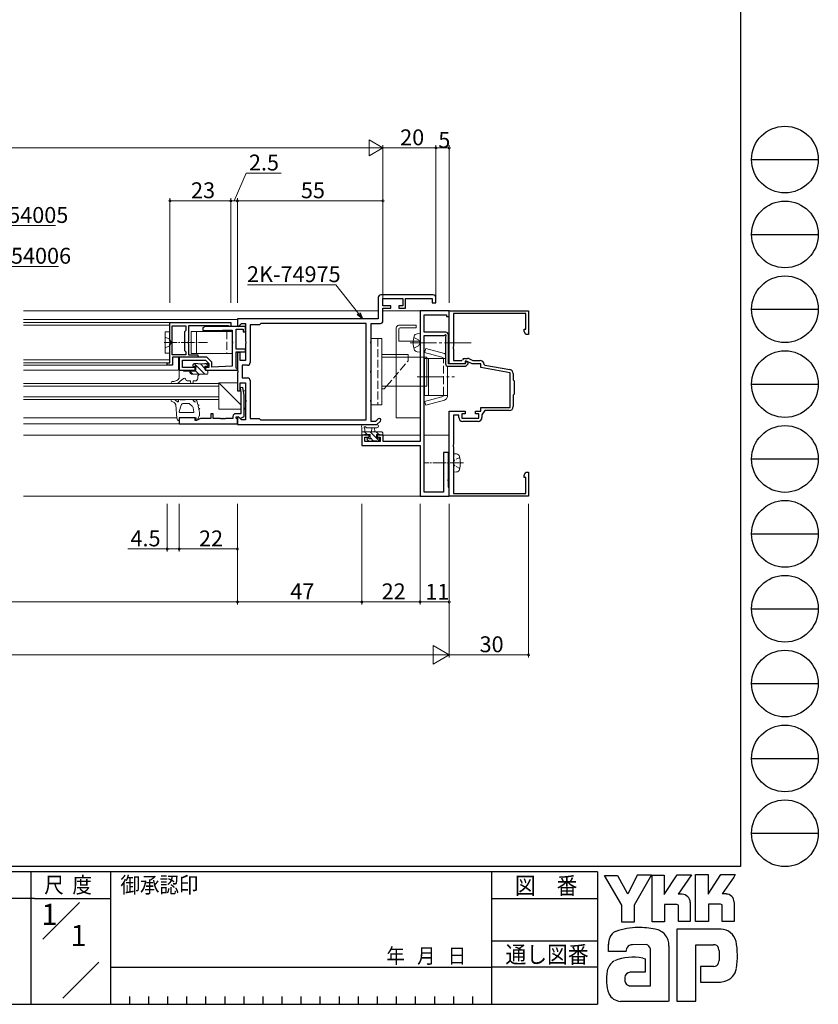
# Model space of a CAD drawing. Extents: x 0 to 1133, y 0 to 806.
# Drawn here: x 832 to 1133, y 0 to 372 of the extents above; entities that cross this region are included whole.
import ezdxf
from ezdxf.enums import TextEntityAlignment as Align

# ---------------------------------------------------------------- set-up
doc = ezdxf.new("R2010")
doc.units = 0
doc.linetypes.add('YCENTER_1', pattern=[13, 10, -1, 1, -1])
doc.linetypes.add('YHIDDEN_1', pattern=[4, 3, -1])
doc.layers.add('USER1', color=3, linetype='CONTINUOUS')
doc.layers.add('YKK_ZWAK', color=7, linetype='CONTINUOUS')
for name, color, linetype, lineweight in [('YKK_11', 7, 'CONTINUOUS', 30), ('YKK_12', 2, 'CONTINUOUS', 13), ('YKK_13', 4, 'CONTINUOUS', 13), ('YKK_D', 6, 'CONTINUOUS', 13)]:
    doc.layers.add(name, color=color, linetype=linetype, lineweight=lineweight)
doc.styles.get("Standard").update_dxf_attribs({"font": 'ROMANS.SHX', "bigfont": 'EXTFONT.SHX'})
doc.styles.add('YKK_OSSTYLE1', font='romans.shx', dxfattribs={"width": 0.9, "bigfont": 'EXTFONT.SHX'})

# ---------------------------------------------------------------- blocks, each defined once
blk = doc.blocks.new('A201')
at = {"layer": 'YKK_ZWAK', "color": 254, "linetype": 'Continuous'}
for p, q in [((571, 410), (571, 35)), ((571, 35), (21, 35)), ((544, 34), (21, 34)), ((437, 34), (437, 9)), ((452, 34), (452, 9)), ((524, 34), (524, 9)), ((544, 34), (544, 9)), ((562.55, 24.63), (562.55, 33.49)), ((562.55, 33.49), (564.89, 33.49)), ((564.89, 29.78), (567.34, 33.49)), ((564.89, 33.49), (564.89, 29.78)), ((567.34, 33.49), (570.04, 33.49)), ((570.04, 33.49), (569.77, 33.02)), ((548.59, 27.71), (545.31, 33.35)), ((545.31, 33.35), (547.82, 33.35)), ((547.82, 33.35), (549.62, 29.99)), ((551.6, 33.43), (549.77, 29.88)), ((554.19, 33.43), (550.95, 27.7)), ((551.6, 33.43), (554.19, 33.43)), ((554.33, 24.55), (554.33, 33.41)), ((554.33, 33.41), (556.63, 33.41)), ((556.63, 29.77), (559.04, 33.45)), ((556.63, 33.41), (556.63, 29.77)), ((559.04, 33.45), (561.77, 33.45)), ((561.77, 33.45), (559.24, 29.78)), ((569.77, 33.02), (567.54, 29.84)), ((549.62, 29.99), (549.77, 29.88)), ((559.99, 29.78), (559.24, 29.78)), ((568.29, 29.84), (567.54, 29.84)), ((561.53, 28.24), (561.53, 24.61)), ((569.83, 28.24), (569.83, 24.65)), ((548.59, 24.53), (548.59, 27.71)), ((550.95, 27.7), (550.95, 24.53)), ((558.98, 27.87), (556.7, 27.87)), ((556.7, 27.87), (556.7, 24.55)), ((559.29, 27.75), (558.98, 27.87)), ((559.29, 24.61), (559.29, 27.75)), ((567.26, 27.89), (564.99, 27.89)), ((564.99, 27.89), (564.99, 24.63)), ((567.57, 27.77), (567.26, 27.89)), ((567.57, 24.65), (567.57, 27.77)), ((550.95, 24.53), (548.59, 24.53)), ((556.7, 24.55), (554.33, 24.55)), ((561.53, 24.61), (559.29, 24.61)), ((564.99, 24.63), (562.55, 24.63)), ((567.57, 24.68), (567.61, 24.65)), ((569.83, 24.65), (567.57, 24.65)), ((559.02, 23.22), (559.02, 9.57)), ((567.3, 23.22), (559.02, 23.22)), ((524, 21), (544, 21)), ((546.08, 18.95), (546.08, 20.33)), ((549.41, 18.95), (546.08, 18.95)), ((553.25, 20.28), (550.61, 20.23)), ((554.02, 12.52), (554.02, 19.47)), ((557.51, 20.01), (557.51, 9.59)), ((562.61, 9.57), (562.61, 20.24)), ((562.61, 20.24), (565.93, 20.24)), ((566.98, 19.17), (566.99, 17.29)), ((552.55, 17.73), (553.05, 17.62)), ((553.05, 17.62), (553.05, 15.05)), ((452, 16), (524, 16)), ((553.05, 15.05), (550.2, 15.05)), ((566.01, 16.15), (563.48, 16.15)), ((563.48, 16.15), (563.48, 13.2)), ((563.48, 13.2), (567.28, 13.2)), ((567.28, 13.2), (568.06, 13.37)), ((550, 12.52), (554.02, 12.52)), ((553.71, 12.52), (553.96, 12.52)), ((554.02, 12.52), (554.02, 12.52)), ((549.41, 9.53), (548.34, 9.53)), ((557.28, 9.55), (549.41, 9.53)), ((557.51, 9.59), (557.28, 9.55)), ((559.02, 9.57), (562.05, 9.57)), ((562.05, 9.57), (562.61, 9.57)), ((21, 9), (544, 9))]:
    blk.add_line(p, q, dxfattribs=at)
at = {"layer": 'YKK_ZWAK', "color": 8, "linetype": 'Continuous'}
for p, q in [((573.13, 168.56), (585.73, 168.56)), ((573.13, 154.42), (585.73, 154.42)), ((573.13, 140.28), (585.73, 140.28)), ((573.13, 126.14), (585.73, 126.14)), ((573.13, 112), (585.73, 112)), ((573.13, 97.86), (585.73, 97.86)), ((573.13, 83.72), (585.73, 83.72)), ((573.13, 69.58), (585.73, 69.58)), ((573.13, 55.44), (585.73, 55.44)), ((573.13, 41.3), (585.73, 41.3))]:
    blk.add_line(p, q, dxfattribs=at)
at = {"layer": 'YKK_ZWAK', "color": 131, "linetype": 'Continuous'}
for p, q in [((437.7, 29), (389, 29)), ((437.7, 29), (452, 29)), ((439.26, 21.33), (446.19, 28.25)), ((524, 29), (544, 29)), ((443.05, 10.18), (449.85, 16.98)), ((544, 16), (524, 16)), ((455.6, 10.5), (455.6, 9)), ((459.2, 10.5), (459.2, 9)), ((462.8, 10.5), (462.8, 9)), ((466.4, 10.5), (466.4, 9)), ((470, 10.5), (470, 9)), ((473.6, 10.5), (473.6, 9)), ((477.2, 10.5), (477.2, 9)), ((480.8, 10.5), (480.8, 9)), ((484.4, 10.5), (484.4, 9)), ((488, 10.5), (488, 9)), ((491.6, 10.5), (491.6, 9)), ((495.2, 10.5), (495.2, 9)), ((498.8, 10.5), (498.8, 9)), ((502.4, 10.5), (502.4, 9)), ((506, 10.5), (506, 9)), ((509.6, 10.5), (509.6, 9)), ((513.2, 10.5), (513.2, 9)), ((516.8, 10.5), (516.8, 9)), ((520.4, 10.5), (520.4, 9))]:
    blk.add_line(p, q, dxfattribs=at)
at = {"layer": 'YKK_ZWAK', "color": 8, "linetype": 'Continuous'}
for centre in [(579.43, 168.56), (579.43, 154.42), (579.43, 140.28), (579.43, 126.14), (579.43, 112), (579.43, 97.86), (579.43, 83.72), (579.43, 69.58), (579.43, 55.44), (579.43, 41.3)]:
    blk.add_circle(centre, 6.3, dxfattribs=at)
at = {"layer": 'YKK_ZWAK', "color": 254, "linetype": 'Continuous'}
for centre, radius, start, end in [((559.99, 28.24), 1.54, 0.0017, 89.996), ((568.29, 28.29), 1.54, 0.0017, 89.996), ((548, 21.1), 1.75, 109.0213, 161.5126), ((551.66, 10.86), 12.63, 89.8916, 109.3085), ((552.03, 8.67), 14.82, 78.7801, 91.4694), ((554.38, 20.07), 3.18, 40.6642, 80.3169), ((567.19, 20.11), 3.1, 14.4457, 87.0875), ((549.69, 20.31), 3.6, 158.4108, 179.7178), ((554.22, 20.08), 3.29, 358.7806, 38.7656), ((555.55, 18.15), 14.9, 350.9903, 10.6762), ((550.91, 18.99), 1.51, 138.4638, 181.7136), ((550.51, 19.02), 1.21, 85.5055, 126.7804), ((552.9, 19.18), 1.16, 14.7552, 72.4499), ((566.05, 19.37), 0.878, 16.4312, 96.9166), ((564.38, 18.85), 2.62, 4.9342, 17.0355), ((548.59, 14.77), 2.79, 121.8271, 169.0847), ((550.8, 8.39), 9.51, 79.381, 112.0583), ((566.01, 17.08), 0.933, 269.9547, 342.9014), ((564.36, 17.54), 2.64, 343.6902, 354.7536), ((553.61, 13.72), 7.92, 168.7637, 199.8008), ((550.21, 14.01), 1.03, 90.3395, 178.0364), ((567.24, 16.32), 3.07, 285.4429, 349.9045), ((550.84, 13.77), 1.69, 171.082, 216.7192), ((550.18, 13.6), 1.09, 230.9728, 260.7549), ((548.6, 12.25), 2.73, 207.3144, 263.5946)]:
    blk.add_arc(centre, radius, start, end, dxfattribs=at)
at = {"layer": 'YKK_ZWAK', "color": 131, "linetype": 'Continuous', "style": 'YKK_OSSTYLE1', "width": 0.9}
for s, height, p in [('尺  度', 3, (439.51, 30.04)), ('御承認印', 3, (453.91, 30.05)), ('図\u3000番', 3.2, (528.43, 29.81)), ('年   月   日', 2.828, (504.13, 16.74)), ('通し図番', 3.2, (526.63, 16.8))]:
    blk.add_text(s, height=height, dxfattribs=at).set_placement(p)

msp = doc.modelspace()

# ---------------------------------------------------------------- linework, layer by layer
at = {"layer": 'YKK_11', "color": 0, "linetype": 'ByBlock', "lineweight": -2, "ltscale": 0.5}
for p, q in [((988, 268), (968.2, 268)), ((967.2, 267), (967.2, 259)), ((969, 263.8), (969, 266.6)), ((969, 266.6), (976.5, 266.6)), ((976.5, 266.6), (976.5, 263.8)), ((977.5, 263), (977.5, 266.6)), ((977.5, 266.6), (987.6, 266.6)), ((987.6, 266.6), (987.6, 265)), ((987.6, 265), (989, 265)), ((989, 265), (989, 267)), ((972, 263.8), (969, 263.8)), ((969, 258.2), (969, 263)), ((969, 263), (972, 263)), ((972, 263), (972, 263.8)), ((976.5, 263.8), (975, 263.8)), ((975, 263.8), (975, 263)), ((975, 263), (977.5, 263)), ((994, 262), (983, 262)), ((983, 262), (983, 212.6)), ((984.5, 253.9), (984.5, 260.5)), ((984.5, 260.5), (993, 260.5)), ((993, 260.5), (993, 259.8)), ((994, 259.8), (994, 262)), ((994, 242), (994, 262)), ((994, 262), (1024, 262)), ((1023, 261), (995.6, 261)), ((995.6, 261), (995.6, 248.46)), ((1023, 255), (1023, 261)), ((1024, 262), (1024, 253)), ((888.5, 257.5), (911.5, 257.5)), ((888.5, 250.46), (888.5, 257.5)), ((911.5, 257.5), (911.5, 256)), ((967.2, 259), (914, 259)), ((914, 259), (914, 256.2)), ((914.37, 256.05), (915.52, 257.2)), ((915.52, 257.2), (917, 257.2)), ((917, 257.2), (917, 250.46)), ((922.3, 256.7), (918.8, 256.7)), ((918.8, 256.7), (918.8, 242.4)), ((922.8, 257.2), (922.3, 256.7)), ((962.7, 257.2), (922.8, 257.2)), ((962.7, 220.8), (962.7, 257.2)), ((964.5, 250.46), (964.5, 257.2)), ((964.5, 257.2), (968, 257.2)), ((993, 259.8), (994, 259.8)), ((889.4, 245.4), (889.4, 256.3)), ((889.4, 256.3), (894.5, 256.3)), ((889.4, 245.4), (889.4, 256.3)), ((894.5, 254.5), (894, 254)), ((894, 254), (894, 247)), ((894.5, 256.3), (894.5, 254.5)), ((910.64, 256.3), (895.5, 256.3)), ((895.5, 256.3), (895.5, 250.46)), ((901.87, 256), (901, 255.5)), ((901, 255.5), (901, 254.5)), ((901, 254.5), (908.3, 254.5)), ((917, 256), (901.87, 256)), ((908.3, 254.5), (908.47, 254.6)), ((908.47, 254.6), (908.65, 254.7)), ((908.65, 254.7), (912, 254.7)), ((910.83, 256.18), (910.64, 256.3)), ((911.1, 256), (910.83, 256.18)), ((911.5, 256), (911.1, 256)), ((912, 254.7), (912, 250.46)), ((913.5, 247.5), (913.5, 255)), ((913.5, 255), (916.2, 255)), ((914, 256.2), (914.37, 256.05)), ((916.2, 255), (916.2, 254)), ((916.2, 254), (917, 254)), ((917, 254), (917, 256)), ((992.7, 253.9), (984.5, 253.9)), ((1022.37, 254.1), (1022.37, 255)), ((1022.37, 255), (1023, 255)), ((1023, 253), (1022.37, 254.1)), ((1024, 253), (1023, 253)), ((888.62, 250.28), (888.5, 250.46)), ((888.5, 249.55), (888.62, 249.73)), ((888.5, 242.3), (888.5, 249.55)), ((888.62, 249.73), (888.62, 250.28)), ((895.5, 250.46), (895.38, 250.28)), ((895.38, 250.28), (895.38, 249.73)), ((895.38, 249.73), (895.5, 249.55)), ((895.5, 249.55), (895.5, 245.4)), ((912, 250.46), (912.12, 250.28)), ((912.12, 249.73), (912, 249.55)), ((912, 249.55), (912, 241)), ((912.12, 250.28), (912.12, 249.73)), ((917, 250.46), (917.12, 250.28)), ((917.12, 249.73), (917, 249.55)), ((917, 249.55), (917, 243.2)), ((917.12, 250.28), (917.12, 249.73)), ((964.38, 250.28), (964.5, 250.46)), ((964.38, 249.73), (964.38, 250.28)), ((964.5, 249.55), (964.38, 249.73)), ((964.5, 239.46), (964.5, 249.55)), ((984.5, 193.5), (984.5, 252.6)), ((984.5, 252.6), (992.08, 252.6)), ((992.08, 252.6), (992.34, 252.75)), ((992.75, 252.34), (992.6, 252.08)), ((992.6, 252.08), (992.6, 242)), ((993.7, 242), (993.7, 252.9)), ((894, 247), (894.5, 246.5)), ((894.5, 246.5), (894.5, 245.4)), ((917, 247.5), (913.5, 247.5)), ((913.5, 240.4), (913.5, 246.5)), ((913.5, 246.5), (917, 246.5)), ((915, 246.2), (914, 246.2)), ((914, 246.2), (914, 239.46)), ((915, 243.2), (915, 246.2)), ((917, 246.5), (917, 247.5)), ((995.6, 248.46), (995.48, 248.28)), ((995.48, 248.28), (995.48, 247.73)), ((995.48, 247.73), (995.6, 247.55)), ((995.6, 247.55), (995.6, 243.2)), ((887.5, 241.5), (887.5, 242.3)), ((887.5, 242.3), (888.5, 242.3)), ((894.5, 245.4), (889.4, 245.4)), ((899, 244.5), (889.5, 244.5)), ((889.5, 244.5), (889.5, 241.5)), ((902.5, 244.5), (892, 244.5)), ((892, 244.5), (892, 239.5)), ((893.2, 240.5), (893.2, 243.3)), ((893.2, 243.3), (902, 243.3)), ((895.5, 245.4), (899, 245.4)), ((899, 245.4), (899, 244.5)), ((902, 243.3), (903.2, 242.1)), ((904.4, 242.6), (902.5, 244.5)), ((903.2, 242.1), (903.2, 240.5)), ((904.4, 240.7), (904.4, 242.6)), ((917, 243.2), (915, 243.2)), ((999.9, 242), (993.7, 242)), ((1000, 242), (994, 242)), ((995.6, 243.2), (998.8, 243.2)), ((998.8, 243.2), (998.97, 243.5)), ((999.84, 244), (1000.97, 244)), ((1000.2, 242.3), (999.9, 242)), ((1000.5, 243), (1000, 243)), ((1000, 243), (1000, 242)), ((1000.39, 242.83), (1000.2, 242.71)), ((1000.2, 242.71), (1000.2, 242.3)), ((1000.31, 241), (1001.2, 241.89)), ((1001.2, 242.45), (1000.39, 242.83)), ((1002.64, 242), (1000.5, 243)), ((1001.2, 241.89), (1001.2, 242.45)), ((1001.4, 243.91), (1002.91, 243.2)), ((1006, 242), (1002.64, 242)), ((1002.91, 243.2), (1005.7, 243.2)), ((1006, 240.5), (1006, 242)), ((889.5, 241.5), (887.5, 241.5)), ((892, 239.5), (898, 239.5)), ((898, 240.5), (893.2, 240.5)), ((898, 239.5), (898, 240.5)), ((903.2, 240.5), (902, 240.5)), ((902, 240.5), (902, 239.5)), ((902, 239.5), (914, 239.5)), ((912, 241), (904.4, 240.7)), ((913.7, 240.2), (913.5, 240.4)), ((914, 239.9), (913.7, 240.2)), ((914, 239.5), (914, 239.9)), ((914, 239.46), (914.12, 239.28)), ((914.12, 238.73), (914, 238.55)), ((914, 238.55), (914, 231.8)), ((914.12, 239.28), (914.12, 238.73)), ((917.8, 241.4), (915.8, 241.4)), ((915.8, 241.4), (915.8, 236.6)), ((964.38, 239.28), (964.5, 239.46)), ((964.38, 238.73), (964.38, 239.28)), ((964.5, 238.55), (964.38, 238.73)), ((964.5, 228.46), (964.5, 238.55)), ((993.6, 241), (1000.31, 241)), ((1017, 238.56), (1006, 240.5)), ((1007.2, 241.75), (1007.45, 241.47)), ((1007.45, 241.47), (1016.96, 239.79)), ((1017, 225.5), (1017, 238.56)), ((1018.2, 238.31), (1018.2, 235.9)), ((915, 231.8), (915, 234.8)), ((915, 234.8), (917, 234.8)), ((915.8, 236.6), (917.8, 236.6)), ((917, 234.8), (917, 228.46)), ((918.8, 235.6), (918.8, 221.3)), ((1018.2, 235.9), (1018.6, 235.5)), ((1018.6, 235.5), (1018.6, 230.5)), ((914, 231.8), (915, 231.8)), ((915.99, 232.99), (915.01, 232.82)), ((915.01, 232.82), (915.3, 231.16)), ((915.3, 231.16), (915.3, 223.1)), ((916.5, 230.11), (915.99, 232.99)), ((916.5, 222.1), (916.5, 230.11)), ((917, 228.46), (917.12, 228.28)), ((917.12, 227.73), (917, 227.55)), ((917, 227.55), (917, 220.8)), ((917.12, 228.28), (917.12, 227.73)), ((964.38, 228.28), (964.5, 228.46)), ((964.38, 227.73), (964.38, 228.28)), ((964.5, 227.55), (964.38, 227.73)), ((964.5, 220.2), (964.5, 227.55)), ((1018.6, 230.5), (1018.2, 230.1)), ((1018.2, 230.1), (1018.2, 225.8)), ((994, 192), (994, 224)), ((994, 224), (1000, 224)), ((1000, 224), (1000, 223)), ((1004, 223), (1004, 224)), ((1004, 224), (1006, 224)), ((1006, 224), (1006, 225.5)), ((1006, 225.5), (1017, 225.5)), ((1007.5, 224.3), (1006.4, 222.73)), ((1016.7, 224.3), (1007.5, 224.3)), ((898, 221.5), (892, 221.5)), ((892, 221.5), (892, 219.3)), ((898, 220.5), (898, 221.5)), ((898.5, 220.5), (898, 220.5)), ((900.07, 221.23), (898.5, 220.5)), ((904, 221.23), (900.07, 221.23)), ((904.8, 223), (904, 223)), ((904, 223), (904, 221.23)), ((904.8, 221.23), (904.8, 223)), ((907.59, 221.23), (904.8, 221.23)), ((907.78, 221.11), (907.59, 221.23)), ((908.32, 221.11), (907.78, 221.11)), ((908.51, 221.23), (908.32, 221.11)), ((908.59, 221.23), (908.51, 221.23)), ((908.78, 221.11), (908.59, 221.23)), ((909.32, 221.11), (908.78, 221.11)), ((909.51, 221.23), (909.32, 221.11)), ((912.3, 221.23), (909.51, 221.23)), ((912.3, 222.1), (912.3, 221.23)), ((915.3, 223.1), (913.3, 223.1)), ((913.5, 221.43), (913.5, 221.9)), ((913.5, 221.9), (914.45, 221.9)), ((913.7, 221.23), (913.5, 221.43)), ((914, 220.93), (913.7, 221.23)), ((914.37, 221.96), (914, 221.8)), ((914, 221.8), (914, 219)), ((914, 219.3), (914, 220.93)), ((915.52, 220.8), (914.37, 221.96)), ((914.45, 221.9), (914.95, 221.4)), ((914.95, 221.4), (915.29, 221.4)), ((915.29, 221.4), (916.5, 222.1)), ((917, 220.8), (915.52, 220.8)), ((918.8, 221.3), (922.17, 221.3)), ((922.17, 221.3), (922.67, 220.8)), ((922.67, 220.8), (962.7, 220.8)), ((922.67, 220.8), (962.7, 220.8)), ((966.2, 220.2), (964.5, 220.2)), ((967.18, 221.18), (966.2, 220.2)), ((966.7, 219), (968.02, 220.33)), ((997.6, 222.5), (995.6, 222.5)), ((995.6, 222.5), (995.6, 211.46)), ((997.6, 221.7), (997.6, 222.5)), ((1000, 223), (998.8, 223)), ((998.8, 223), (998.8, 221.4)), ((998.8, 221.4), (1005.2, 221.4)), ((1004.9, 220.2), (999.1, 220.2)), ((1005.2, 223), (1004, 223)), ((1005.2, 221.4), (1005.2, 223)), ((1006.4, 222.73), (1006.4, 221.7)), ((892, 219.3), (914, 219.3)), ((914, 219), (966.7, 219)), ((963.8, 215), (961, 215)), ((961, 215), (961, 211.1)), ((962.2, 212.6), (962.2, 214.2)), ((962.2, 214.2), (963.8, 214.2)), ((967.9, 212.6), (962.2, 212.6)), ((963.8, 214.2), (963.8, 215)), ((969.1, 215), (966.8, 215)), ((966.8, 215), (966.8, 214.2)), ((966.8, 214.2), (967.9, 214.2)), ((967.9, 214.2), (967.9, 212.6)), ((969.1, 212.6), (969.1, 215)), ((983, 212.6), (969.1, 212.6)), ((961, 211.1), (983, 211.1)), ((983, 211.1), (983, 192)), ((993.8, 208.5), (991.8, 208.5)), ((991.8, 208.5), (991.8, 193.5)), ((993.8, 204.96), (993.8, 208.5)), ((995.6, 211.46), (995.48, 211.28)), ((995.48, 211.28), (995.48, 210.73)), ((995.48, 210.73), (995.6, 210.55)), ((995.6, 210.55), (995.6, 193)), ((993.68, 204.78), (993.8, 204.96)), ((993.68, 204.23), (993.68, 204.78)), ((993.8, 204.05), (993.68, 204.23)), ((993.8, 198.46), (993.8, 204.05)), ((1022.37, 199.91), (1023, 201)), ((1023, 201), (1024, 201)), ((1024, 201), (1024, 192)), ((993.68, 198.28), (993.8, 198.46)), ((993.68, 197.73), (993.68, 198.28)), ((993.8, 197.55), (993.68, 197.73)), ((993.8, 195.3), (993.8, 197.55)), ((1022.37, 199), (1022.37, 199.91)), ((1023, 199), (1022.37, 199)), ((1023, 193), (1023, 199)), ((991.8, 193.5), (984.5, 193.5)), ((993.9, 195.13), (993.8, 195.3)), ((994, 194.96), (993.9, 195.13)), ((994, 192), (994, 194.96)), ((983, 192), (994, 192)), ((1024, 192), (994, 192)), ((995.6, 193), (1023, 193))]:
    msp.add_line(p, q, dxfattribs=at)
for centre, radius, start, end in [((968.2, 267), 1, 90, 180), ((988, 267), 1, 0, 90), ((968, 258.2), 1, 270, 360), ((992.7, 252.9), 1, 0, 90), ((992.6, 252.6), 0.3, 300, 150), ((917.8, 242.4), 1, 270, 360), ((993.6, 242), 1, 180, 270), ((999.84, 243), 1, 90, 150), ((1000.97, 243), 1, 65.0001, 90), ((1005.7, 241.7), 1.5, 1.8726, 90), ((1016.7, 238.31), 1.5, 0, 80), ((917.8, 235.6), 1, 0, 90), ((1016.7, 225.8), 1.5, 270, 360), ((913.3, 222.1), 1, 90, 180), ((967.6, 220.75), 0.6, 315, 135), ((999.1, 221.7), 1.5, 180, 270), ((1004.9, 221.7), 1.5, 270, 360)]:
    msp.add_arc(centre, radius, start, end, dxfattribs=at)
at = {"layer": 'YKK_12'}
for p, q in [((967.07, 262), (833.25, 262)), ((969, 262), (994, 262)), ((914, 258.7), (833.25, 258.7)), ((833.25, 257.5), (888.8, 257.5)), ((833.25, 256.5), (888.5, 256.5)), ((833.25, 243.5), (888.5, 243.5)), ((833.25, 242.3), (887.8, 242.3)), ((891.75, 239.5, 0), (891.75, 244.5, 0)), ((833.25, 241.5), (887.8, 241.5)), ((833.25, 239.5), (892.2, 239.5)), ((907, 234.5), (833.25, 234.5)), ((907, 228.5), (907, 234.5)), ((833.25, 233.5), (907, 233.5)), ((907, 229.5), (833.25, 229.5)), ((833.25, 228.5), (907, 228.5)), ((833.25, 221.5), (891.08, 221.5)), ((914, 219.3), (833.25, 219.3)), ((964.1, 215), (833.25, 215)), ((983, 215), (966.5, 215)), ((984.63, 215), (994, 215)), ((993.67, 192), (833.25, 192))]:
    msp.add_line(p, q, dxfattribs=at)
at = {"layer": 'YKK_13'}
for p, q in [((886.7, 254), (886.7, 246)), ((886.7, 254), (888.5, 254)), ((888.5, 254), (888.5, 246)), ((896.5, 254.2), (896.5, 245.8)), ((912, 254.2), (896.5, 254.2)), ((898.5, 254.2), (898.5, 245.8)), ((912, 254.2), (912, 245.8)), ((974, 221.5), (974, 255.5)), ((975, 256.5), (981.5, 256.5)), ((975, 255), (975, 250.5)), ((981.5, 255.5), (975.5, 255.5)), ((981.5, 256.5), (981.5, 255.5)), ((983, 253.4), (981.88, 253.31)), ((983, 246.4), (983, 253.4)), ((968.5, 251.5), (964.5, 251.5)), ((964.5, 251.5), (964.5, 226.5)), ((968.5, 251.5), (968.5, 226.5)), ((975, 250.5), (983, 250.5)), ((983, 250.5), (983, 221.5)), ((888.5, 246), (886.7, 246)), ((912, 245.8), (896.5, 245.8)), ((978.5, 245.5), (968.5, 245.5)), ((978.5, 245.5), (978.5, 244.5)), ((983, 246.4), (981.88, 246.5)), ((984.73, 246.26), (985.12, 247.71)), ((991.27, 244.5), (984.73, 246.26)), ((992.22, 245.8), (985.12, 247.71)), ((897.19, 241.52), (897.69, 242.02)), ((897.68, 242.01), (901.69, 238)), ((897.9, 242.1), (898.9, 242.1)), ((899.1, 241.9), (901.7, 241.9)), ((900.03, 241.9), (901.7, 240.24)), ((901.9, 242.1), (902.6, 242.1)), ((902.08, 242.1), (902.9, 241.28)), ((902.9, 241.8), (902.9, 241.3)), ((985.5, 244.5), (968.5, 244.5)), ((984.63, 230), (984.63, 244)), ((984.63, 244), (992.6, 244)), ((985.5, 244.5), (985.5, 233.5)), ((986.13, 230), (986.13, 244)), ((892, 239.2), (892, 236.5)), ((892.3, 239.5), (893.5, 239.5)), ((893.5, 239.5), (893.8, 239.2)), ((893.8, 239.2), (898, 239.2)), ((896, 239.2), (897.2, 238)), ((896, 239), (896, 239.2)), ((897.84, 241), (897.4, 241)), ((898.18, 239.27), (899.44, 238)), ((898.3, 239.5), (898.3, 240.54)), ((902.6, 241), (901.7, 241)), ((901.7, 241), (901.7, 239.8)), ((902, 239.5), (902.5, 239.5)), ((902.43, 239.5), (902.8, 239.14)), ((902.8, 239.2), (902.8, 238.3)), ((993.33, 229.65), (993.33, 241.04)), ((890, 235.3), (889.34, 235.3)), ((890.36, 234.5), (889.34, 234.5)), ((892, 236.5), (891.46, 235.93)), ((893.68, 236.39), (892.3, 235.22)), ((896.3, 235.5), (895, 235.5)), ((896.3, 235), (896.3, 235.5)), ((902.5, 238), (897, 238)), ((898, 235.5), (897.3, 235.5)), ((897.3, 235), (897.3, 235.5)), ((899, 237), (899, 236.5)), ((907, 224.8), (907, 234.8)), ((907, 234.8), (914, 234.8)), ((907, 234.8), (915.3, 226.5)), ((914, 234.8), (914, 231.8)), ((914, 231.8), (915.19, 231.8)), ((916.2, 231.8), (917, 231.8)), ((917, 231.8), (917, 224.8)), ((985.5, 233.5), (968.5, 233.5)), ((969.5, 232.5), (968.5, 232.5)), ((969.5, 232.5), (970.35, 233.5)), ((890.7, 226.5), (890.32, 227.06)), ((891.46, 227.55), (891.2, 227.78)), ((891.79, 228.4), (891.39, 228.5)), ((891.39, 228.5), (891.89, 228.5)), ((891.79, 227.73), (891.79, 228.4)), ((892.39, 228.3), (894.06, 228.3)), ((893.68, 227), (895.54, 227)), ((894.06, 228.3), (894.11, 228.38)), ((894.35, 228.5), (896.76, 228.5)), ((897.14, 228.33), (897.64, 227.77)), ((897.64, 228.5), (897.85, 228.5)), ((899.05, 226.52), (898.71, 228.01)), ((993.33, 230), (984.63, 230)), ((991.27, 229.5), (984.73, 227.75)), ((984.73, 227.75), (985.12, 226.3)), ((992.22, 228.2), (985.12, 226.3)), ((890.7, 226.5), (891.09, 221.38)), ((892.73, 226.29), (892.01, 223.93)), ((892.33, 223.5), (897.3, 223.5)), ((895.88, 226.87), (896.96, 225.89)), ((897.59, 223.87), (897.25, 225.37)), ((899.49, 226.36), (899.05, 226.52)), ((899.15, 226.03), (899.49, 226.36)), ((899.35, 225.18), (899.15, 226.03)), ((899.79, 225.03), (899.35, 225.18)), ((899.45, 224.7), (899.79, 225.03)), ((899.68, 223.72), (899.45, 224.7)), ((899.68, 223.72), (899.45, 224.7)), ((899.7, 223.5), (899.7, 222.71)), ((915.3, 224.8), (907, 224.8)), ((916.5, 225.3), (917, 224.8)), ((917, 224.8), (916.5, 224.8)), ((968.5, 226.5), (964.5, 226.5)), ((892, 221.5), (898.4, 221.5)), ((892, 221.5), (892, 220.51)), ((898.4, 220.9), (898.4, 221.5)), ((899.6, 222.28), (898.98, 220.79)), ((899.62, 222.32), (899.6, 222.28)), ((983, 221.5), (974, 221.5)), ((960.85, 218.24), (961.05, 218.8)), ((961, 217.98), (960.85, 218.24)), ((961, 215), (961, 217.98)), ((968.6, 216.2), (961, 216.2)), ((961.05, 218.8), (961.33, 218.9)), ((961.33, 218.9), (961.56, 219)), ((961.56, 219), (966.72, 219)), ((962.96, 215.2), (961.96, 216.2)), ((962.05, 217.64), (962.2, 217.38)), ((962.2, 217.38), (962.2, 216.2)), ((962.76, 217.8), (962.48, 218)), ((966.72, 217.8), (962.76, 217.8)), ((966.5, 213.91), (964.2, 216.2)), ((964.7, 216.2), (964.84, 217.8)), ((964.84, 217.8), (965.75, 217.8)), ((965.75, 217.8), (965.9, 216.2)), ((967.45, 215.2), (966.45, 216.2)), ((968.9, 215.9), (968.6, 216.2)), ((968.87, 216.03), (968.72, 216.18)), ((968.9, 215), (968.9, 215.9)), ((961.9, 215), (961, 215)), ((962.1, 215.2), (961.9, 215)), ((964.1, 215.2), (962.1, 215.2)), ((962.94, 213.43), (963.1, 213.8)), ((963.67, 212.7), (962.94, 213.43)), ((963.1, 213.8), (963.64, 213.8)), ((963.64, 213.8), (963.89, 213.67)), ((964.4, 212.7), (963.67, 212.7)), ((964.1, 214.27), (964.1, 215.2)), ((964.23, 214.01), (964.1, 214.27)), ((965.26, 212.9), (964.35, 213.82)), ((964.6, 212.9), (964.4, 212.7)), ((966.7, 212.9), (964.6, 212.9)), ((966.5, 213.8), (966.5, 215.2)), ((966.5, 215.2), (967.8, 215.2)), ((967.7, 213.8), (966.5, 213.8)), ((967.61, 212.8), (966.6, 213.8)), ((966.7, 212.9), (966.9, 212.7)), ((966.9, 212.7), (967.4, 212.7)), ((967.4, 212.7), (967.7, 213)), ((967.7, 213), (967.7, 213.8)), ((967.8, 215.2), (968, 215)), ((968, 215), (968.9, 215))]:
    msp.add_line(p, q, dxfattribs=at)
at = {"layer": 'YKK_13', "linetype": 'YHIDDEN_1'}
for p, q in [((910, 254.2), (910, 245.8)), ((967, 251.5), (967, 226.5)), ((980.64, 251.95), (982.45, 251.05)), ((982.45, 251.05), (983.06, 249.9)), ((982.45, 248.76), (983.06, 249.9)), ((980.64, 247.85), (982.45, 248.76)), ((970.35, 233.5), (978.5, 243.1)), ((978.5, 244.5), (978.5, 243.1)), ((991.83, 230.23), (991.83, 243.78))]:
    msp.add_line(p, q, dxfattribs=at)
at = {"layer": 'YKK_13', "linetype": 'YCENTER_1', "ltscale": 0.5}
for p, q in [((886.27, 250), (902.74, 250)), ((999.38, 204.5), (984.7, 204.5))]:
    msp.add_line(p, q, dxfattribs=at)
at = {"layer": 'YKK_13', "linetype": 'YHIDDEN_1', "ltscale": 0.5}
for p, q in [((886.7, 252.05), (888.53, 251.15)), ((888.53, 251.15), (889.14, 250)), ((888.53, 248.86), (889.14, 250)), ((886.7, 247.95), (888.53, 248.86)), ((996.18, 205.65), (995.57, 204.5)), ((997.99, 206.55), (996.18, 205.65)), ((996.18, 203.36), (995.57, 204.5)), ((997.99, 202.45), (996.18, 203.36))]:
    msp.add_line(p, q, dxfattribs=at)
at = {"layer": 'YKK_13', "linetype": 'YCENTER_1'}
for p, q in [((979.25, 249.9), (1002.93, 249.9)), ((981.95, 237), (996.01, 237))]:
    msp.add_line(p, q, dxfattribs=at)
at = {"layer": 'YKK_13', "ltscale": 0.5}
for p, q in [((995.63, 208), (996.75, 207.91)), ((995.63, 208), (995.63, 201)), ((995.63, 201), (996.75, 201.1))]:
    msp.add_line(p, q, dxfattribs=at)
at = {"layer": 'YKK_13'}
for centre, radius, start, end in [((975, 255.5), 1, 90, 180), ((975.5, 255), 0.5, 90, 180), ((981.99, 252.01), 1.3, 95, 164.1191), ((989.4, 249.9), 9, 164.1191, 195.8809), ((981.99, 247.8), 1.3, 195.8809, 265), ((991.83, 244.36), 1.5, 59.1139, 75), ((897.9, 241.8), 0.3, 90, 135), ((898.9, 241.9), 0.2, 360, 90), ((901.9, 241.9), 0.2, 90, 180), ((902.6, 241.8), 0.3, 360, 90), ((991.08, 243.78), 0.75, 0, 75), ((892.3, 239.2), 0.3, 90, 180), ((897, 239), 1, 180, 270), ((897.4, 241.3), 0.3, 135, 270), ((897.84, 241.3), 0.3, 270, 326.9443), ((898, 239.5), 0.3, 270, 360), ((898.3, 241), 0.25, 303.0557, 146.9443), ((898.6, 240.54), 0.3, 123.0557, 180), ((902, 239.8), 0.3, 180, 270), ((902.5, 239.2), 0.3, 360, 90), ((902.5, 238.3), 0.3, 270, 360), ((902.6, 241.3), 0.3, 270, 360), ((889.34, 234.9), 0.4, 90, 270), ((890, 237.3), 2, 270, 316.5677), ((890.36, 237.5), 3, 270, 310.3285), ((894, 236), 0.5, 360, 130.3285), ((895, 236), 0.5, 180, 270), ((896.8, 235), 0.5, 180, 360), ((898, 236.5), 1, 270, 360), ((900, 237), 1, 90, 180), ((889.34, 228.1), 0.4, 87.8327, 262.2967), ((889.08, 226.22), 1.5, 34.1127, 82.2967), ((889.24, 225.5), 3, 49.1803, 87.8327), ((891.58, 227.73), 0.213, 235.0081, 0.0204), ((891.9, 227.79), 0.713, 46.0059, 90.3863), ((893.68, 226), 1, 90, 163.2176), ((894.35, 228.2), 0.3, 90, 144.4623), ((895.54, 226.5), 0.5, 47.4354, 90), ((896.76, 228), 0.5, 41.274, 90), ((897.64, 228.2), 0.3, 90, 267.776), ((897.61, 227.4), 0.5, 14.0282, 87.776), ((898.39, 228.43), 1, 221.274, 250.188), ((897.85, 227.5), 1, 30.3843, 90), ((898.06, 227.52), 0.0348, 250.188, 12.7064), ((991.08, 230.23), 0.75, 285, 0), ((991.83, 229.65), 1.5, 285, 0), ((892.33, 223.84), 0.334, 163.2176, 269.9507), ((896.28, 225.15), 1, 12.7064, 47.4354), ((897.3, 223.8), 0.3, 270, 12.7064), ((898.7, 223.5), 1, 360, 12.6884), ((892.08, 221.5), 1, 187.1455, 265.2515), ((898.7, 220.9), 0.3, 180, 337.1853), ((898.7, 222.71), 1, 337.1853, 360), ((962.2, 217.9), 0.3, 19.1898, 240), ((966.72, 218.4), 0.6, 270.0402, 90.0402), ((964.1, 213.8), 0.25, 213.0557, 56.9443)]:
    msp.add_arc(centre, radius, start, end, dxfattribs=at)
at = {"layer": 'YKK_13', "ltscale": 0.5}
for centre, radius, start, end in [((996.64, 206.61), 1.3, 15.8809, 85), ((989.23, 204.5), 9, 344.1191, 15.8809), ((996.64, 202.4), 1.3, 275, 344.1191)]:
    msp.add_arc(centre, radius, start, end, dxfattribs=at)
at = {"layer": 'YKK_D'}
for p, q in [((969, 323.5), (963.8, 326.5)), ((963.8, 326.5), (963.8, 320.5)), ((969, 265), (969, 324.5)), ((969, 265), (969, 324.5)), ((989, 265), (989, 324.5)), ((989, 265), (989, 324.5)), ((994, 265), (994, 324.5)), ((963, 323.5), (624, 323.5)), ((969, 323.5), (958.61, 323.5)), ((969, 323.5), (963.8, 320.5)), ((969, 323.5), (989, 323.5)), ((989, 323.5), (994, 323.5)), ((912.75, 303.5), (917.35, 313.98)), ((917.35, 313.98), (930.55, 313.98)), ((888.5, 265), (888.5, 304.5)), ((888.5, 303.5), (911.5, 303.5)), ((911.5, 265), (911.5, 304.5)), ((911.5, 265), (911.5, 304.5)), ((914, 303.5), (911.5, 303.5)), ((914, 265), (914, 304.5)), ((914, 265), (914, 304.5)), ((914, 303.5), (969, 303.5)), ((969, 265), (969, 304.5)), ((815.78, 294.17), (845.32, 294.17)), ((816.82, 278.77), (846.36, 278.77)), ((951.19, 271.8), (917.81, 271.8)), ((959.76, 260.97), (951.19, 271.8)), ((887.5, 189), (887.5, 171)), ((892, 189), (892, 171)), ((892, 189), (892, 171)), ((914, 189), (914, 151)), ((914, 189), (914, 171)), ((914, 189), (914, 151)), ((961, 189), (961, 151)), ((961, 189), (961, 151)), ((983, 189), (983, 151)), ((983, 189), (983, 151)), ((994, 189), (994, 131)), ((994, 189), (994, 131)), ((994, 189), (994, 151)), ((1024, 189), (1024, 131)), ((887.5, 172), (872.6, 172)), ((892, 172), (887.5, 172)), ((914, 172), (892, 172)), ((671, 152), (914, 152)), ((961, 152), (914, 152)), ((983, 152), (961, 152)), ((994, 152), (983, 152)), ((994, 132), (987.94, 135.5)), ((987.94, 135.5), (987.94, 128.5)), ((601, 132), (987, 132)), ((994, 132), (981.88, 132)), ((994, 132), (987.94, 128.5)), ((1024, 132), (994, 132))]:
    msp.add_line(p, q, dxfattribs=at)
at = {"layer": 'YKK_D', "linetype": 'ByBlock', "lineweight": -2}
for p, q in [((961.31, 259), (959.24, 260.55)), ((961.31, 259), (959.76, 260.97)), ((960.29, 261.38), (961.31, 259))]:
    msp.add_line(p, q, dxfattribs=at)
at = {"layer": 'YKK_D', "linetype": 'ByBlock', "const_width": 0.85}
for points in [[(988.89, 323.5, 1), (989.11, 323.5, 1)], [(989.11, 323.5, 1), (988.89, 323.5, 1)], [(993.89, 323.5, 1), (994.11, 323.5, 1)], [(888.61, 303.5, 1), (888.39, 303.5, 1)], [(911.39, 303.5, 1), (911.61, 303.5, 1)], [(911.61, 303.5, 1), (911.39, 303.5, 1)], [(914.11, 303.5, 1), (913.89, 303.5, 1)], [(913.89, 303.5, 1), (914.11, 303.5, 1)], [(968.89, 303.5, 1), (969.11, 303.5, 1)], [(887.61, 172, 1), (887.39, 172, 1)], [(892.11, 172, 1), (891.89, 172, 1)], [(891.89, 172, 1), (892.11, 172, 1)], [(913.89, 172, 1), (914.11, 172, 1)], [(914.11, 152, 1), (913.89, 152, 1)], [(913.89, 152, 1), (914.11, 152, 1)], [(961.11, 152, 1), (960.89, 152, 1)], [(960.89, 152, 1), (961.11, 152, 1)], [(982.89, 152, 1), (983.11, 152, 1)], [(993.89, 152, 1), (994.11, 152, 1)], [(1023.89, 132, 1), (1024.11, 132, 1)]]:
    msp.add_lwpolyline(points, format="xyb", close=True, dxfattribs=at)

# ---------------------------------------------------------------- block references
at = {"layer": 'YKK_ZWAK', "xscale": 2, "yscale": 2, "zscale": 2}
msp.add_blockref('A201', (-38, -18), dxfattribs=at)

# ---------------------------------------------------------------- texts
at = {"layer": 'USER1', "color": 3}
msp.add_text('1', height=8, dxfattribs=at).set_placement((840, 30))
msp.add_text('1', height=8, dxfattribs=at).set_placement((854, 26), align=Align.MIDDLE_CENTER)
at = {"layer": 'YKK_D'}
for s, p in [('20', (975.48, 324.5)), ('5', (989.9, 323.5)), ('2.5', (918.35, 314.98)), ('23', (896.48, 304.5)), ('55', (937.98, 304.5)), ('K-54005', (819.28, 295.17)), ('K-54006', (820.32, 279.77)), ('2K-74975', (917.61, 272.8)), ('4.5', (873.6, 173)), ('22', (899.48, 173)), ('47', (933.98, 153)), ('22', (968.48, 153)), ('11', (984.98, 152.8)), ('30', (1005.48, 133))]:
    msp.add_text(s, height=6, dxfattribs=at).set_placement(p)

doc.saveas('drawing.dxf')
